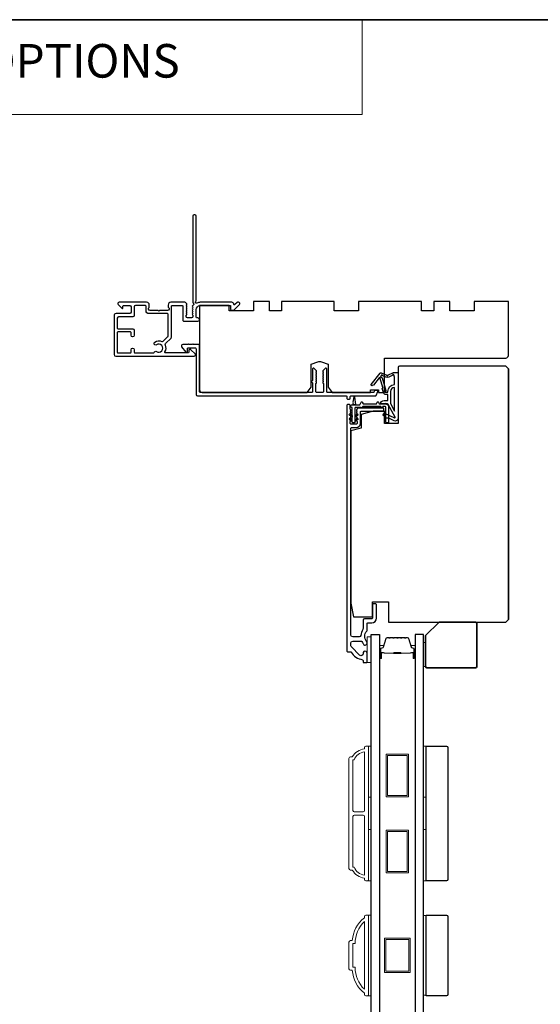
# Model space of a CAD drawing. Extents: x 3441 to 3798, y 326 to 535.
# Drawn here: x 3558 to 3566, y 516 to 530 of the extents above; entities that cross this region are included whole.
import ezdxf

# ---------------------------------------------------------------- set-up
doc = ezdxf.new("R2010")
doc.units = 0
doc.header["$LTSCALE"] = 250
doc.header["$MEASUREMENT"] = 0
doc.linetypes.add('HIDDEN', pattern=[0.375, 0.25, -0.125])
for name, color, linetype, lineweight in [('1', 1, 'CONTINUOUS', 13), ('5', 7, 'HIDDEN', 9), ('6', 6, 'CONTINUOUS', 5), ('8', 7, 'CONTINUOUS', 35), ('Butal', 9, 'CONTINUOUS', 15), ('Frame & Sash Cladding', 3, 'CONTINUOUS', 15), ('Spacer Bar', 1, 'CONTINUOUS', 9), ('Vinyl', 6, 'CONTINUOUS', 15), ('Visible (ANSI)', 7, 'CONTINUOUS', 25), ('Wood', 7, 'CONTINUOUS', 25)]:
    doc.layers.add(name, color=color, linetype=linetype, lineweight=lineweight)
doc.layers.add('Glass', color=6, linetype='CONTINUOUS')
doc.layers.add('MISCELLANEOUS', color=6, linetype='CONTINUOUS')
doc.styles.add('BOLD', font='txt')

msp = doc.modelspace()

# ---------------------------------------------------------------- linework, layer by layer
at = {"layer": '1', "linetype": 'Continuous'}
msp.add_lwpolyline([(3550.58253, 530.43314), (3563.20469, 530.43314), (3563.20469, 529.04778), (3550.58253, 529.04778)], close=True, dxfattribs=at)
at = {"layer": '6'}
for points in [[(3563.33742, 521.03949), (3563.33742, 521.4135), (3563.27836, 521.4135), (3563.27836, 521.03949)], [(3563.29805, 519.0704), (3563.29805, 519.81843), (3563.33742, 519.81843), (3563.33742, 519.0704)], [(3564.10504, 519.0704), (3564.10504, 519.81843), (3564.14441, 519.81843), (3564.14441, 519.0704)], [(3563.29805, 517.84994), (3563.29805, 518.59797), (3563.33742, 518.59797), (3563.33742, 517.84994)], [(3564.10504, 517.84994), (3564.10504, 518.59797), (3564.14441, 518.59797), (3564.14441, 517.84994)], [(3563.29805, 516.16946), (3563.33742, 516.16946), (3563.33742, 517.35056), (3563.29805, 517.35056)], [(3564.14441, 517.3431), (3564.10504, 517.3431), (3564.10504, 516.17693), (3564.14441, 516.17693)]]:
    msp.add_lwpolyline(points, close=True, dxfattribs=at)
at = {"layer": '8', "linetype": 'Continuous'}
msp.add_lwpolyline([(3550.58253, 530.43314), (3589.54591, 530.43314), (3589.54591, 499.13034), (3550.58253, 499.13034)], close=True, dxfattribs=at)
at = {"layer": '8'}
msp.add_lwpolyline([(3564.33142, 521.63001), (3564.86291, 521.63001, -0.41421356), (3564.8826, 521.61032), (3564.8826, 520.98041, -0.41421356), (3564.86291, 520.96072), (3564.15426, 520.96072, -0.41421356), (3564.13457, 520.98041), (3564.13457, 521.43316)], format="xyb", close=True, dxfattribs=at)
at = {"layer": 'Butal'}
for points in [[(3563.45946, 521.11386), (3563.45946, 521.27836, -0.41421356), (3563.46931, 521.28821), (3563.52147, 521.28821), (3563.51412, 521.26418, -0.32975055), (3563.49998, 521.25371), (3563.49529, 521.25371, 0.41421356), (3563.47521, 521.23363), (3563.47521, 521.10401), (3563.46931, 521.10401, -0.41421356)], [(3563.983, 521.11386), (3563.983, 521.27836, 0.41421356), (3563.97315, 521.28821), (3563.92099, 521.28821), (3563.92834, 521.26418, 0.32975055), (3563.94249, 521.25371), (3563.94717, 521.25371, -0.41421356), (3563.96725, 521.23363), (3563.96725, 521.10401), (3563.97315, 521.10401, 0.41421356)]]:
    msp.add_lwpolyline(points, format="xyb", close=True, dxfattribs=at)
at = {"layer": 'Frame & Sash Cladding'}
for points in [[(3563.23899, 517.88931, -0.23812491), (3563.06183, 518.00742), (3563.03427, 518.00742, -0.41421356), (3563.01261, 518.02907), (3563.01261, 519.6393, -0.41421356), (3563.03427, 519.66095), (3563.06183, 519.66095, -0.23812491), (3563.23899, 519.77906), (3563.23899, 519.79875, -0.41421356), (3563.25868, 519.81843), (3563.28821, 519.81843, -0.41421356), (3563.29805, 519.80859), (3563.29805, 517.85978, -0.41421356), (3563.28821, 517.84994), (3563.25868, 517.84994, -0.41421356), (3563.23899, 517.86962)], [(3563.23899, 519.73537, 0.26455692), (3563.08885, 519.61765), (3563.07167, 519.61765), (3563.07167, 518.87848, 0.41421356), (3563.09135, 518.85879), (3563.21931, 518.85879, 0.41421356), (3563.23899, 518.87848)], [(3563.23899, 518.78989, 0.41421356), (3563.21931, 518.80958), (3563.09135, 518.80958, 0.41421356), (3563.07167, 518.78989), (3563.07167, 518.05073), (3563.08885, 518.05073, 0.26455692), (3563.23899, 517.933)], [(3563.25868, 517.3505), (3563.28821, 517.3505, -0.41421356), (3563.29805, 517.34065), (3563.29805, 516.17924, -0.41421356), (3563.28821, 516.1694), (3563.25868, 516.1694, -0.41421356), (3563.23899, 516.18909), (3563.23899, 516.20877, -0.20913194), (3563.06183, 516.54341), (3563.03427, 516.54341, -0.41421356), (3563.01261, 516.56507), (3563.01261, 516.95483, -0.41421356), (3563.03427, 516.97648), (3563.06183, 516.97648, -0.20913194), (3563.23899, 517.31113), (3563.23899, 517.33081, -0.41421356)], [(3563.07167, 516.58672), (3563.1039, 516.58672, 0.21185297), (3563.23899, 516.26598), (3563.23899, 517.25392, 0.21185297), (3563.1039, 516.93318), (3563.07167, 516.93318)]]:
    msp.add_lwpolyline(points, format="xyb", close=True, dxfattribs=at)
at = {"layer": 'Glass', "color": 1}
for points in [[(3563.33742, 521.45084), (3563.45946, 521.45084), (3563.45946, 513.2816), (3563.33742, 513.2816)], [(3564.10504, 521.45084), (3563.983, 521.45084), (3563.983, 513.2816), (3564.10504, 513.2816)]]:
    msp.add_lwpolyline(points, close=True, dxfattribs=at)
at = {"layer": 'MISCELLANEOUS', "color": 1}
for points in [[(3563.68689, 524.62581), (3563.58801, 524.81178, 0.24469844), (3563.57902, 524.81796), (3563.54214, 524.82249), (3563.47521, 524.81898, -0.40055177), (3563.52634, 524.86776), (3563.58151, 524.86776), (3563.58151, 524.95634), (3563.54214, 524.95634, -0.32781941), (3563.52336, 524.97014), (3563.49981, 525.04528, 0.41421356), (3563.50755, 525.06008), (3563.4671, 525.18917), (3563.4695, 525.19229, 1), (3563.45702, 525.20189), (3563.37279, 525.09239), (3563.35077, 525.08547, -0.24469844), (3563.34361, 525.08675), (3563.34049, 525.08915, -0.41421356), (3563.33905, 525.10019), (3563.46969, 525.27003, -0.33945426), (3563.48358, 525.27373), (3563.56652, 525.23926, 1.57383989), (3563.58077, 525.23923), (3563.66222, 525.27721), (3563.73112, 525.27721), (3563.73112, 524.60792, -0.54861879), (3563.67511, 524.57224), (3563.59487, 524.60966), (3563.54908, 524.60929), (3563.5574, 524.62713), (3563.51458, 524.64709), (3563.53122, 524.68277), (3563.67661, 524.61498, 0.71989699)], [(3563.48673, 525.24052), (3563.47233, 525.2218), (3563.49697, 525.19916), (3563.55444, 525.01578, -0.50622893), (3563.54692, 525.00556, 1), (3563.54692, 524.98981), (3563.58151, 524.98981), (3563.58151, 525.00176, -0.41421356), (3563.67994, 525.10019), (3563.67994, 525.20831), (3563.66698, 525.24392, 1.04461363), (3563.65244, 525.2379), (3563.59527, 525.21124, -0.21058281), (3563.554, 525.21036), (3563.50024, 525.2327, 0.87697646)], [(3563.67994, 525.06082, 0.41421356), (3563.62088, 525.00176), (3563.62088, 524.82543), (3563.67994, 524.71436)]]:
    msp.add_lwpolyline(points, format="xyb", close=True, dxfattribs=at)
at = {"layer": 'Spacer Bar'}
for points in [[(3563.67471, 521.40631, 0.2262769), (3563.67083, 521.40446), (3563.66812, 521.40111, -0.47697553), (3563.66035, 521.40111), (3563.65763, 521.40446, 0.2262769), (3563.65375, 521.40631), (3563.61771, 521.40631, 0.2262769), (3563.61383, 521.40446), (3563.61112, 521.40111, -0.47697553), (3563.60335, 521.40111), (3563.60063, 521.40446, 0.2262769), (3563.59675, 521.40631), (3563.57216, 521.40631, 0.32975055), (3563.55334, 521.39238), (3563.5141, 521.26406, -0.32975055), (3563.49958, 521.25332), (3563.4949, 521.25332, 0.41421356), (3563.47521, 521.23363), (3563.47521, 521.10401, 1), (3563.49021, 521.10401), (3563.49021, 521.17739, -0.41421356), (3563.49612, 521.1833), (3563.51627, 521.1833), (3563.51627, 521.1878), (3563.49752, 521.1878, 0.41421356), (3563.48571, 521.17599), (3563.48571, 521.10401, -1), (3563.47971, 521.10401), (3563.47971, 521.23363, -0.41421356), (3563.4949, 521.24882), (3563.49958, 521.24882, 0.32975055), (3563.51841, 521.26275), (3563.55764, 521.39107, -0.32975055), (3563.57216, 521.40181), (3563.59675, 521.40181, -0.2262769), (3563.59714, 521.40163), (3563.59985, 521.39828, 0.47697553), (3563.61461, 521.39828), (3563.61733, 521.40163, -0.2262769), (3563.61771, 521.40181), (3563.65375, 521.40181, -0.2262769), (3563.65414, 521.40163), (3563.65685, 521.39828, 0.47697553), (3563.67161, 521.39828), (3563.67432, 521.40163, -0.2262769), (3563.67471, 521.40181), (3563.71069, 521.40181, -0.25663287), (3563.71114, 521.40163), (3563.71385, 521.39828, 0.47697553), (3563.72861, 521.39828), (3563.73132, 521.40163, -0.2262769), (3563.73171, 521.40181), (3563.76769, 521.40181, -0.25663287), (3563.76814, 521.40163), (3563.77085, 521.39828, 0.47697553), (3563.78561, 521.39828), (3563.78832, 521.40163, -0.2262769), (3563.78871, 521.40181), (3563.82469, 521.40181, -0.25663287), (3563.82514, 521.40163), (3563.82785, 521.39828, 0.47697553), (3563.84261, 521.39828), (3563.84532, 521.40163, -0.2262769), (3563.84571, 521.40181), (3563.8703, 521.40181, -0.32975055), (3563.88482, 521.39107), (3563.92405, 521.26275, 0.32975055), (3563.94288, 521.24882), (3563.94756, 521.24882, -0.41421356), (3563.96275, 521.23363), (3563.96275, 521.10401, -1), (3563.95675, 521.10401), (3563.95675, 521.17599, 0.41421356), (3563.94494, 521.1878), (3563.92619, 521.1878), (3563.92619, 521.1833), (3563.94634, 521.1833, -0.41421356), (3563.95225, 521.17739), (3563.95225, 521.10401, 1), (3563.96725, 521.10401), (3563.96725, 521.23363, 0.41421356), (3563.94756, 521.25332), (3563.94288, 521.25332, -0.32975055), (3563.92836, 521.26406), (3563.88913, 521.39238, 0.32975055), (3563.8703, 521.40631), (3563.84571, 521.40631, 0.2262769), (3563.84183, 521.40446), (3563.83912, 521.40111, -0.47697553), (3563.83134, 521.40111), (3563.82863, 521.40446, 0.2262769), (3563.82475, 521.40631), (3563.78871, 521.40631, 0.2262769), (3563.78483, 521.40446), (3563.78212, 521.40111, -0.47697553), (3563.77434, 521.40111), (3563.77163, 521.40446, 0.2262769), (3563.76775, 521.40631), (3563.73171, 521.40631, 0.2262769), (3563.72783, 521.40446), (3563.72512, 521.40111, -0.47697553), (3563.71734, 521.40111), (3563.71463, 521.40446, 0.2262769), (3563.71075, 521.40631)], [(3563.49882, 521.1813), (3563.52368, 521.1813, -0.22906983), (3563.53001, 521.17837, 0.22448136), (3563.53542, 521.17582), (3563.66458, 521.17582, 0.28963953), (3563.6709, 521.17982, -0.27273596), (3563.67974, 521.1858), (3563.76272, 521.1858, -0.27273609), (3563.77156, 521.17982, 0.28963953), (3563.77788, 521.17582), (3563.90704, 521.17582, 0.22448136), (3563.91245, 521.17837, -0.22906983), (3563.91878, 521.1813), (3563.94364, 521.1813), (3563.94364, 521.1833), (3563.91879, 521.1833, 0.22858496), (3563.91091, 521.17964, -0.22448136), (3563.90704, 521.17782), (3563.77788, 521.17782, -0.28963953), (3563.77336, 521.18067, 0.27414127), (3563.76278, 521.1878), (3563.67968, 521.1878, 0.27414127), (3563.6691, 521.18067, -0.28963953), (3563.66458, 521.17782), (3563.53542, 521.17782, -0.22448136), (3563.53155, 521.17964, 0.22858496), (3563.52367, 521.1833), (3563.49882, 521.1833)]]:
    msp.add_lwpolyline(points, format="xyb", close=True, dxfattribs=at)
msp.add_lwpolyline([(3563.66462, 521.17782, -0.00188508), (3563.66458, 521.17782), (3563.53542, 521.17782, -0.22448136), (3563.53155, 521.17964, 0.22858496), (3563.52367, 521.1833), (3563.49882, 521.1833), (3563.49882, 521.1813), (3563.52368, 521.1813, -0.22906983), (3563.53001, 521.17837, 0.22448136), (3563.53542, 521.17582), (3563.66458, 521.17582, -0.21424516), (3563.66603, 521.17517, 0.21424516), (3563.67126, 521.17282), (3563.7712, 521.17282, 0.21424516), (3563.77643, 521.17517, -0.21424516), (3563.77788, 521.17582), (3563.90704, 521.17582, 0.22448136), (3563.91245, 521.17837, -0.22906983), (3563.91878, 521.1813), (3563.94364, 521.1813), (3563.94364, 521.1833), (3563.91879, 521.1833, 0.22858496), (3563.91091, 521.17964, -0.22448136), (3563.90704, 521.17782), (3563.77788, 521.17782, 0.21424516), (3563.77494, 521.1765, -0.21424516), (3563.7712, 521.17482), (3563.67126, 521.17482, -0.21424516), (3563.66752, 521.1765, 0.21424516), (3563.66458, 521.17782)], format="xyb", dxfattribs=at)
for points in [[(3563.88485, 519.0789), (3563.55808, 519.0789), (3563.55808, 519.70094), (3563.88485, 519.70094)], [(3563.86516, 519.09858), (3563.57776, 519.09858), (3563.57776, 519.68125), (3563.86516, 519.68125)], [(3563.88485, 517.96867), (3563.55808, 517.96867), (3563.55808, 518.59071), (3563.88485, 518.59071)], [(3563.86516, 517.98835), (3563.57776, 517.98835), (3563.57776, 518.57103), (3563.86516, 518.57103)], [(3563.90824, 517.01001), (3563.90824, 516.51001), (3563.53422, 516.51001), (3563.53422, 517.01001)], [(3563.88855, 516.5297), (3563.55391, 516.5297), (3563.55391, 516.99032), (3563.88855, 516.99032)]]:
    msp.add_lwpolyline(points, close=True, dxfattribs=at)
at = {"layer": 'Vinyl'}
msp.add_lwpolyline([(3564.10504, 520.98043), (3564.13457, 520.98043), (3564.13457, 521.33476), (3564.10504, 521.33476)], close=True, dxfattribs=at)
at = {"layer": 'Visible (ANSI)', "color": 3}
for points in [[(3561.39843, 526.30338), (3561.38321, 526.30338, 0.19891237), (3561.37625, 526.3005), (3561.34616, 526.2704, -0.63499879), (3561.3294, 526.27645, 0.38718183), (3561.3, 526.30323), (3560.83708, 526.30323, 0.1169308), (3560.78936, 526.29191, -0.94978131), (3560.77381, 526.31925, 0.25592414), (3560.77835, 526.32755), (3560.77835, 527.56307, 0.41421356), (3560.75866, 527.58275), (3560.75079, 527.58275, 0.41421356), (3560.73111, 527.56307), (3560.73111, 526.29998, 0.25592414), (3560.73565, 526.29169, -0.48796715), (3560.73798, 526.26697), (3560.72434, 526.25408, 0.40622255), (3560.72377, 526.24037), (3560.7311, 526.23216), (3560.72377, 526.22396, 0.38196286), (3560.72377, 526.21084), (3560.7311, 526.20264), (3560.72377, 526.19443, 0.38196286), (3560.72377, 526.18131), (3560.7311, 526.17311), (3560.72377, 526.16491, 0.38196286), (3560.72377, 526.15178), (3560.7311, 526.14358), (3560.72377, 526.13538, 0.38196286), (3560.72377, 526.12226), (3560.7311, 526.11405), (3560.7311, 526.09457, -0.41421356), (3560.71142, 526.07488), (3560.65237, 526.07488, -0.41421356), (3560.63268, 526.09457), (3560.63268, 526.11405), (3560.64002, 526.12226, 0.38196286), (3560.64002, 526.13538), (3560.63268, 526.14358), (3560.64002, 526.15178, 0.38196286), (3560.64002, 526.16491), (3560.63268, 526.17311), (3560.64002, 526.18131, 0.38196286), (3560.64002, 526.19443), (3560.63268, 526.20264), (3560.64002, 526.21084, 0.38196286), (3560.64002, 526.22396), (3560.63268, 526.23216), (3560.64002, 526.24037, 0.40622255), (3560.63944, 526.25408), (3560.63268, 526.26047), (3560.64002, 526.26867, 0.38291315), (3560.63999, 526.28182), (3560.62658, 526.29671, 0.21255656), (3560.61196, 526.30323), (3560.40827, 526.30323, 0.41421356), (3560.3689, 526.26386), (3560.3689, 526.2358, 0.23993165), (3560.37295, 526.22784, -0.72633003), (3560.35906, 526.18512), (3560.24095, 526.18512), (3560.23111, 526.17527), (3560.22126, 526.18512), (3560.10315, 526.18512, -0.72633003), (3560.08926, 526.22784, 0.23993165), (3560.09331, 526.2358), (3560.09331, 526.26386, 0.41421356), (3560.05394, 526.30323), (3559.65237, 526.30323, 0.66817864), (3559.63845, 526.26962), (3559.69068, 526.21739, 0.66817864), (3559.70749, 526.22435), (3559.70749, 526.24614, -0.41421356), (3559.71733, 526.25598), (3559.80591, 526.25598, -0.41421356), (3559.8256, 526.2363), (3559.8256, 526.15756, -0.41421356), (3559.80591, 526.13787), (3559.60709, 526.13787, 0.41421356), (3559.57756, 526.10835), (3559.57756, 525.53945, 0.41421356), (3559.60119, 525.51583), (3560.74882, 525.51583, 0.66817864), (3560.76274, 525.54943), (3560.70277, 525.6094, 0.19891237), (3560.69581, 525.61228), (3560.67992, 525.61228, 0.41421356), (3560.67008, 525.60244), (3560.67008, 525.57291, -0.41421356), (3560.66024, 525.56307), (3560.32992, 525.56307, -0.58726425), (3560.32155, 525.57808, 0.25207002), (3560.32753, 525.67868, -0.31479272), (3560.33147, 525.70089), (3560.41038, 525.7798, 0.19891237), (3560.41615, 525.79372), (3560.41615, 526.24614, -0.41421356), (3560.42599, 526.25598), (3560.57559, 526.25598, -0.41421356), (3560.58544, 526.24614), (3560.58544, 526.03748, 0.41421356), (3560.59528, 526.02764), (3560.80394, 526.02764, 1), (3560.80394, 526.07488), (3560.78819, 526.07488, -0.41421356), (3560.77835, 526.08472), (3560.77835, 526.19693, -0.41421356), (3560.8374, 526.25598), (3561.28032, 526.25598), (3561.28032, 526.20088, 0.41421356), (3561.29016, 526.19103), (3561.32953, 526.19103, 0.19891237), (3561.33649, 526.19392), (3561.41235, 526.26977, 0.66817864)], [(3560.16245, 525.5706, -0.52028064), (3560.19846, 525.58472, 1.86332496), (3560.19846, 525.68315, -1.00000001), (3560.17235, 525.72252, -0.26072186), (3560.27585, 525.73036, 0.31479272), (3560.29806, 525.7343), (3560.36602, 525.80226, 0.19891237), (3560.3689, 525.80922), (3560.3689, 526.12803, 0.41421356), (3560.35906, 526.13787), (3560.08544, 526.13787, -0.41421356), (3560.04607, 526.17724), (3560.04607, 526.24614, 0.41421356), (3560.03622, 526.25598), (3559.89252, 526.25598, 0.41421356), (3559.87284, 526.2363), (3559.87284, 526.11031, -0.41421356), (3559.85315, 526.09063), (3559.64449, 526.09063, 0.41421356), (3559.62481, 526.07094), (3559.62481, 525.92724, 0.41421356), (3559.63465, 525.9174), (3559.85315, 525.9174, -0.41421356), (3559.87284, 525.89772), (3559.87284, 525.82291, -1), (3559.8256, 525.82291), (3559.8256, 525.86031, 0.41421356), (3559.81575, 525.87016), (3559.63465, 525.87016, 0.41421356), (3559.62481, 525.86031), (3559.62481, 525.57291, 0.41421356), (3559.63465, 525.56307), (3559.81575, 525.56307, 0.41421356), (3559.8256, 525.57291), (3559.8256, 525.61031, -1), (3559.87284, 525.61031), (3559.87284, 525.57291, 0.41421356), (3559.88268, 525.56307), (3560.15288, 525.56307, 0.34623726)], [(3562.47078, 525.13543), (3562.4811, 525.12511), (3562.4811, 524.99614, -0.41421356), (3562.47126, 524.9863), (3560.8374, 524.9863, -0.41421356), (3560.82756, 524.99614), (3560.82756, 525.67528, 0.41421356), (3560.81772, 525.68512), (3560.73898, 525.68512), (3560.72914, 525.69496), (3560.71929, 525.68512), (3560.67717, 525.68512), (3560.66733, 525.69496), (3560.65748, 525.68512), (3560.5815, 525.68512, 0.62486935), (3560.56599, 525.65331), (3560.62573, 525.57685), (3560.64055, 525.57685, 0.41421356), (3560.6504, 525.58669), (3560.6504, 525.62606, -0.41421356), (3560.66024, 525.63591), (3560.76851, 525.63591, -0.41421356), (3560.77835, 525.62606), (3560.77835, 524.95677, 0.41421356), (3560.79803, 524.93709), (3562.97323, 524.93709, -0.41421356), (3562.98307, 524.92725), (3562.98307, 524.89772, 0.41421356), (3562.99291, 524.88788), (3563.02244, 524.88788, 0.41421356), (3563.03228, 524.89772), (3563.03228, 524.92725, -0.41421356), (3563.04212, 524.93709), (3563.40212, 524.93709, 0.30573068), (3563.41125, 524.94324), (3563.43511, 525.0023, 0.53170943), (3563.42598, 525.01583), (3563.39413, 525.01583, 0.30573068), (3563.38501, 525.00967), (3563.37805, 524.99246, -0.30573068), (3563.36893, 524.9863), (3562.69764, 524.9863, -0.41421356), (3562.68779, 524.99614), (3562.68779, 525.33079, 0.41421356), (3562.67795, 525.34063), (3562.67205, 525.34063, 0.19891237), (3562.66509, 525.33775), (3562.63162, 525.30428, 0.41421356), (3562.63162, 525.29036), (3562.63858, 525.2834), (3562.63162, 525.27644, 0.41421356), (3562.63162, 525.26252), (3562.63858, 525.25557), (3562.63162, 525.24861, 0.41421356), (3562.63162, 525.23469), (3562.63858, 525.22773), (3562.63162, 525.22077, 0.41421356), (3562.63162, 525.20685), (3562.63858, 525.19989), (3562.63162, 525.19293, 0.41421356), (3562.63162, 525.17901), (3562.63858, 525.17205), (3562.63162, 525.16509, 0.41421356), (3562.63162, 525.15117), (3562.63858, 525.14421), (3562.63162, 525.13725, 0.41421356), (3562.63162, 525.12333), (3562.63858, 525.11637), (3562.63858, 524.99614, -0.41421356), (3562.62874, 524.9863), (3562.54016, 524.9863, -0.41421356), (3562.53031, 524.99614), (3562.53031, 525.11637), (3562.53727, 525.12333, 0.41421356), (3562.53727, 525.13725), (3562.53031, 525.14421), (3562.53727, 525.15117, 0.41421356), (3562.53727, 525.16509), (3562.53031, 525.17205), (3562.53727, 525.17901, 0.41421356), (3562.53727, 525.19293), (3562.53031, 525.19989), (3562.53727, 525.20685, 0.41421356), (3562.53727, 525.22077), (3562.53031, 525.22773), (3562.53727, 525.23469, 0.41421356), (3562.53727, 525.24861), (3562.53031, 525.25557), (3562.53727, 525.26252, 0.41421356), (3562.53727, 525.27644), (3562.53031, 525.2834), (3562.53727, 525.29036, 0.41421356), (3562.53727, 525.30428), (3562.50381, 525.33775, 0.19891237), (3562.49685, 525.34063), (3562.49094, 525.34063, 0.41421356), (3562.4811, 525.33079), (3562.4811, 525.16245), (3562.47078, 525.15213, 0.41421356)]]:
    msp.add_lwpolyline(points, format="xyb", close=True, dxfattribs=at)
at = {"layer": 'Visible (ANSI)'}
for points in [[(3565.34527, 525.52764), (3565.34527, 526.31504), (3564.8433, 526.31504), (3564.8433, 526.17724), (3564.48897, 526.17724), (3564.48897, 526.31504), (3564.25275, 526.31504), (3564.25275, 526.17724), (3564.07559, 526.17724), (3564.07559, 526.31504), (3563.15039, 526.31504), (3563.15039, 526.17724), (3562.79606, 526.17724), (3562.79606, 526.31504), (3562.02835, 526.31504), (3562.02835, 526.17724), (3561.85118, 526.17724), (3561.85118, 526.31504), (3561.61496, 526.31504), (3561.61496, 526.17724), (3561.26063, 526.17724), (3561.26063, 526.25598), (3560.82756, 526.25598), (3560.82756, 525.02567, 0.41421356), (3560.86693, 524.9863), (3562.40236, 524.9863), (3562.46142, 525.06504), (3562.46142, 525.39969), (3562.55752, 525.43466, -0.17632698), (3562.61138, 525.43466), (3562.70748, 525.39969), (3562.70748, 525.06504), (3562.76653, 524.9863), (3563.32756, 524.9863), (3563.32756, 525.02567), (3563.44567, 525.02567), (3563.44567, 524.9863), (3563.53425, 524.9863), (3563.53425, 525.48827), (3565.3059, 525.48827, 0.41421356)], [(3565.34529, 521.66938), (3565.34529, 525.33079), (3565.30592, 525.37016), (3563.7508, 525.37016, 0.41421356), (3563.73112, 525.35047), (3563.73112, 524.53355), (3563.53427, 524.53355), (3563.53427, 524.71071), (3563.36695, 524.71071), (3563.18978, 524.66654), (3563.18978, 524.46465), (3563.04214, 524.42784), (3563.04214, 521.9056), (3563.08151, 521.70875), (3563.3571, 521.70875), (3563.3571, 521.92528), (3563.59332, 521.92528), (3563.59332, 521.63001), (3565.30592, 521.63001)]]:
    msp.add_lwpolyline(points, format="xyb", close=True, dxfattribs=at)
msp.add_lwpolyline([(3565.34529, 525.33079), (3565.34529, 521.66938)], dxfattribs=at)
at = {"layer": 'Visible (ANSI)', "color": 1}
for points in [[(3563.07679, 524.84599), (3563.08746, 524.92189, -0.86928674), (3563.09525, 524.92189), (3563.10592, 524.84599, 0.38792759), (3563.10888, 524.82495), (3563.11014, 524.81599, 0.34600786), (3563.11891, 524.80756), (3563.0638, 524.80756, 0.34600786), (3563.07257, 524.81599), (3563.07383, 524.82495, 0.38792759)], [(3563.42692, 524.84282, -0.63707026), (3563.44476, 524.84282), (3563.45588, 524.81898), (3563.55395, 524.81898, -0.41421356), (3563.59332, 524.77961), (3563.59332, 524.55323, -0.41421356), (3563.58348, 524.54339), (3563.5638, 524.54339, -0.41421356), (3563.55395, 524.55323), (3563.55395, 524.76977, 0.41421356), (3563.54411, 524.77961), (3563.50909, 524.77961), (3563.50203, 524.76447, -0.63707026), (3563.48776, 524.76447), (3563.4807, 524.77961), (3563.21382, 524.77961), (3563.20676, 524.76447, -0.63707026), (3563.19249, 524.76447), (3563.19094, 524.7678), (3563.11104, 524.7678, 0.41421356), (3563.1012, 524.75795), (3563.1012, 524.55323, -0.41421356), (3563.09136, 524.54339), (3563.07167, 524.54339, -0.41421356), (3563.06183, 524.55323), (3563.06183, 524.75795, 0.41421356), (3563.05199, 524.7678, -0.41421356), (3563.04214, 524.77764), (3563.04214, 524.79732, -0.41421356), (3563.05199, 524.80717), (3563.17408, 524.80717), (3563.1907, 524.84282, -0.63707026), (3563.20854, 524.84282), (3563.21966, 524.81898), (3563.4158, 524.81898)], [(3563.06143, 524.62647), (3563.02154, 524.65441, -1), (3563.03283, 524.67054), (3563.06143, 524.6505)], [(3563.03283, 524.60713, 1), (3563.02154, 524.59101), (3563.06143, 524.56307), (3563.06143, 524.5871)], [(3563.1302, 524.67054, -1), (3563.14149, 524.65441), (3563.10159, 524.62647), (3563.10159, 524.6505)], [(3563.14149, 524.59101), (3563.10159, 524.56307), (3563.10159, 524.5871), (3563.1302, 524.60713, -1)], [(3563.51366, 524.65638), (3563.55356, 524.62844), (3563.55356, 524.65247), (3563.52495, 524.6725, 1)]]:
    msp.add_lwpolyline(points, format="xyb", close=True, dxfattribs=at)
at = {"layer": 'Visible (ANSI)', "color": 3}
msp.add_lwpolyline([(3563.14057, 524.75992, 0.41421356), (3563.13073, 524.75008), (3563.13073, 524.74024), (3563.12339, 524.73204, 0.381966), (3563.12339, 524.71891), (3563.13073, 524.71071), (3563.12339, 524.70251, 0.381966), (3563.12339, 524.68938), (3563.13073, 524.68118), (3563.12339, 524.67298, 0.381966), (3563.12339, 524.65986), (3563.13073, 524.65166), (3563.12339, 524.64345, 0.38196444), (3563.12339, 524.63033), (3563.13073, 524.62213), (3563.12339, 524.61393, 0.38196444), (3563.12339, 524.6008), (3563.13073, 524.5926), (3563.12339, 524.5844, 0.38196601), (3563.12339, 524.57127), (3563.13073, 524.56307), (3563.13073, 524.53355, -0.41421356), (3563.12088, 524.5237), (3563.04214, 524.5237, -0.41421356), (3563.0323, 524.53355), (3563.0323, 524.56307), (3563.03964, 524.57127, 0.381966), (3563.03964, 524.5844), (3563.0323, 524.5926), (3563.03964, 524.6008, 0.38196601), (3563.03964, 524.61393), (3563.0323, 524.62213), (3563.03964, 524.63033, 0.38196601), (3563.03964, 524.64345), (3563.0323, 524.65166), (3563.03964, 524.65986, 0.38196601), (3563.03964, 524.67298), (3563.0323, 524.68118), (3563.03964, 524.68938, 0.38196601), (3563.03964, 524.70251), (3563.0323, 524.71071), (3563.03964, 524.71891, 0.38196444), (3563.03964, 524.73204), (3563.0323, 524.74024), (3563.0323, 524.79929, 0.41421356), (3563.02246, 524.80914), (3562.99293, 524.80914, 0.41421356), (3562.98309, 524.79929), (3562.98309, 521.20678, 0.41421356), (3562.99293, 521.19694), (3563.03653, 521.19694, -0.26172841), (3563.04493, 521.19221, 0.22152703), (3563.21096, 521.08155, -0.37038567), (3563.21931, 521.07182), (3563.21931, 521.0493, 0.41421356), (3563.22915, 521.03946), (3563.26852, 521.03946, 0.41421356), (3563.27836, 521.0493), (3563.27836, 521.17489, 1.05378107), (3563.21947, 521.1718, -0.7067308), (3563.16923, 521.14784), (3563.04964, 521.26743, -0.19891237), (3563.04214, 521.28552), (3563.04214, 521.32883, -0.41421356), (3563.06773, 521.35442), (3563.19338, 521.35442, -0.29194185), (3563.20231, 521.34872, 0.04465595), (3563.21811, 521.32137, -0.1101964), (3563.21975, 521.31741, 0.91653194), (3563.27836, 521.32253), (3563.27836, 521.32818, 0.17075044), (3563.27091, 521.34937, -0.35738253), (3563.2724, 521.49908, 0.17589821), (3563.27836, 521.5155), (3563.27836, 521.61032, -0.41421356), (3563.28821, 521.62017), (3563.34726, 521.62017, 0.41421356), (3563.41616, 521.68906), (3563.41616, 521.88591, 0.41421356), (3563.40632, 521.89576), (3563.36695, 521.89576, 0.41421356), (3563.3571, 521.88591), (3563.3571, 521.68906, -0.41421356), (3563.34726, 521.67922), (3563.23899, 521.67922, 0.41421356), (3563.21931, 521.65954), (3563.21931, 521.5349, -0.14673114), (3563.21508, 521.52082, 0.12692995), (3563.18638, 521.43708, -0.39162111), (3563.16086, 521.41347), (3563.06773, 521.41347, -0.41421356), (3563.04214, 521.43906), (3563.04214, 524.46465, -0.41421356), (3563.05199, 524.47449), (3563.12088, 524.47449, 0.41421356), (3563.17994, 524.53355), (3563.17994, 524.70087, -0.41421356), (3563.18978, 524.71071), (3563.51458, 524.71071, 0.41421356), (3563.52443, 524.72055), (3563.52443, 524.75008, 0.41421356), (3563.51458, 524.75992)], format="xyb", dxfattribs=at)
msp.add_lwpolyline([(3563.51458, 524.75992), (3563.14057, 524.75992)], close=True, dxfattribs=at)
at = {"layer": 'Wood'}
for points in [[(3564.14441, 519.81843), (3564.43969, 519.81843, -0.41421356), (3564.45937, 519.79875), (3564.45937, 517.86962, -0.41421356), (3564.43969, 517.84994), (3564.14441, 517.84994)], [(3564.14441, 517.35056), (3564.43969, 517.35056, -0.41421356), (3564.45937, 517.33087), (3564.45937, 516.18915, -0.41421356), (3564.43969, 516.16946), (3564.14441, 516.16946)]]:
    msp.add_lwpolyline(points, format="xyb", close=True, dxfattribs=at)

# ---------------------------------------------------------------- texts
at = {"layer": '5', "linetype": 'Continuous', "lineweight": 15, "style": 'BOLD'}
msp.add_text('GLAZING STOP & SDL OPTIONS', height=0.4905505, dxfattribs=at).set_placement((3550.86828, 529.58676))

doc.saveas('drawing.dxf')
